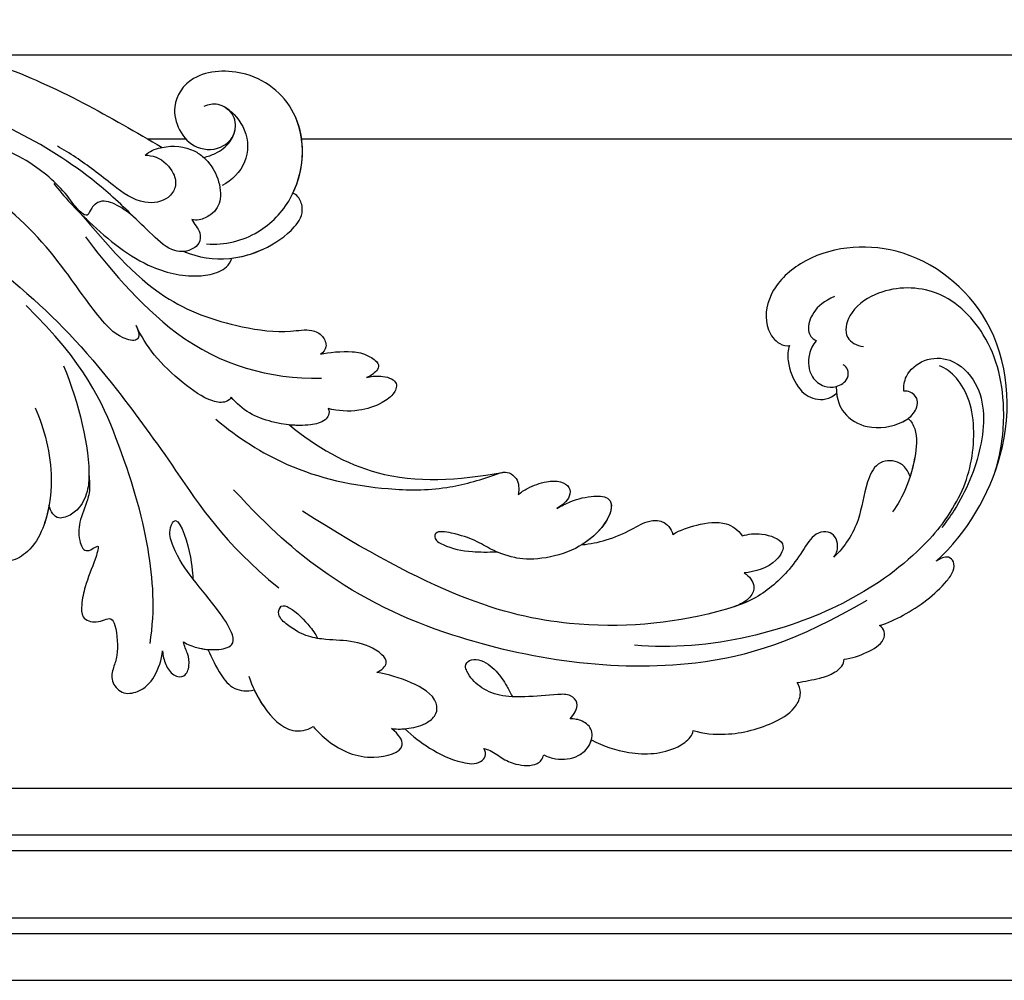
# Model space of a CAD drawing. Units: millimetres. Extents: x 3682 to 7246, y 4559 to 6239.
# Drawn here: x 5146 to 5228, y 4910 to 4990 of the extents above; entities that cross this region are included whole.
import ezdxf

# ---------------------------------------------------------------- set-up
doc = ezdxf.new("R2010")
doc.units = ezdxf.units.MM
doc.layers.add('H-08.木作(細線)', color=8, linetype='Continuous')

# ---------------------------------------------------------------- blocks, each defined once
blk = doc.blocks.new('SE-21039L-d')
at = {"layer": 'H-08.木作(細線)'}
for points, knots in [([(-34.871, 76.527), (-32.477, 79.106), (-25.704, 83.142), (-14.741, 82.305), (-8.04, 74.083), (-8.82, 66.23), (-12.409, 62.487), (-15.207, 62.162), (-16.728, 63.189), (-16.988, 64.06), (-16.906, 64.319)], [0, 0, 0, 0, 0.0262101, 0.0566531, 0.0823818, 0.103919, 0.1135046, 0.1218955, 0.1260352, 0.1282128, 0.1282128, 0.1282128, 0.1282128]), ([(-34.871, 76.527), (-32.477, 79.106), (-25.704, 83.142), (-14.741, 82.305), (-8.04, 74.083), (-8.82, 66.23), (-12.409, 62.487), (-15.207, 62.162), (-16.728, 63.189), (-16.988, 64.06), (-16.906, 64.319)], [0, 0, 0, 0, 0.0262101, 0.0566531, 0.0823818, 0.103919, 0.1135046, 0.1218955, 0.1260352, 0.1282128, 0.1282128, 0.1282128, 0.1282128]), ([(-34.871, 76.527), (-32.477, 79.106), (-25.704, 83.142), (-14.741, 82.305), (-8.04, 74.083), (-8.82, 66.23), (-12.409, 62.487), (-15.207, 62.162), (-16.728, 63.189), (-16.988, 64.06), (-16.906, 64.319)], [0, 0, 0, 0, 0.0262101, 0.0566531, 0.0823818, 0.103919, 0.1135046, 0.1218955, 0.1260352, 0.1282128, 0.1282128, 0.1282128, 0.1282128]), ([(-27.374, 81.442), (-25.532, 81.982), (-21.375, 82.425), (-16.105, 81.177), (-11.908, 76.877), (-12.039, 71.978), (-14.064, 69.212), (-16.289, 68.754), (-16.951, 69.884), (-16.989, 70.465)], [0, 0, 0, 0, 0.01064484, 0.0294965, 0.04520333, 0.05806668, 0.065181, 0.07033984, 0.07442276, 0.07442276, 0.07442276, 0.07442276]), ([(-20.719, 73.818), (-20.284, 73.801), (-19.208, 73.964), (-17.904, 75.505), (-17.918, 78.016), (-20.611, 80.681), (-25.609, 80.487), (-29.022, 79.026), (-30.614, 78.013), (-31.112, 77.697), (-31.592, 77.355), (-32.057, 76.988)], [0, 0, 0, 0, 0.00335977, 0.00883267, 0.01462177, 0.02244324, 0.0369177, 0.05233085, 0.05233085, 0.05233085, 0.05714476, 0.05714476, 0.05714476, 0.05714476]), ([(-31.76, 77.038), (-30.001, 78.277), (-27.244, 79.695), (-21.161, 79.804), (-18.97, 77.755), (-18.609, 76.805)], [0, 0, 0, 0, 0.01195531, 0.02298354, 0.03360857, 0.03360857, 0.03360857, 0.03360857]), ([(-40.22, 71.813), (-40.003, 72.501), (-39.065, 74.536), (-37.459, 76.702), (-35.789, 77.96), (-34.933, 78.076), (-34.333, 77.454), (-34.644, 76.835), (-34.871, 76.527)], [0, 0, 0, 0, 0.0052736, 0.01661059, 0.01909063, 0.02093962, 0.02233332, 0.02487239, 0.02487239, 0.02487239, 0.02487239]), ([(-40.22, 71.813), (-40.003, 72.501), (-39.065, 74.536), (-37.459, 76.702), (-35.789, 77.96), (-34.933, 78.076), (-34.333, 77.454), (-34.644, 76.835), (-34.871, 76.527)], [0, 0, 0, 0, 0.0052736, 0.01661059, 0.01909063, 0.02093962, 0.02233332, 0.02487239, 0.02487239, 0.02487239, 0.02487239]), ([(-40.22, 71.813), (-40.003, 72.501), (-39.065, 74.536), (-37.459, 76.702), (-35.789, 77.96), (-34.933, 78.076), (-34.333, 77.454), (-34.644, 76.835), (-34.871, 76.527)], [0, 0, 0, 0, 0.0052736, 0.01661059, 0.01909063, 0.02093962, 0.02233332, 0.02487239, 0.02487239, 0.02487239, 0.02487239]), ([(-31.76, 77.038), (-32.441, 76.5), (-37.069, 72.35), (-41.4, 63.153), (-42.143, 54.498), (-41.863, 51.408)], [0.05723664, 0.05723664, 0.05723664, 0.05723664, 0.06360955, 0.10274795, 0.12649163, 0.12649163, 0.12649163, 0.12649163]), ([(-22.991, 74.18), (-23.228, 74.469), (-24.221, 74.994), (-27.18, 74.727), (-29.6, 73.774), (-30.769, 72.878)], [0, 0, 0, 0, 0.00279653, 0.00915309, 0.02270719, 0.02270719, 0.02270719, 0.02270719]), ([(-22.991, 74.18), (-23.228, 74.469), (-24.221, 74.994), (-27.18, 74.727), (-29.6, 73.774), (-30.769, 72.878)], [0, 0, 0, 0, 0.00279653, 0.00915309, 0.02270719, 0.02270719, 0.02270719, 0.02270719]), ([(-22.991, 74.18), (-23.228, 74.469), (-24.221, 74.994), (-25.971, 74.836), (-27.307, 74.506), (-27.824, 74.343)], [0, 0, 0, 0, 0.00279653, 0.00915309, 0.01343055, 0.01343055, 0.01343055, 0.01343055]), ([(-20.327, 68.199), (-21.507, 68.229), (-22.871, 68.895), (-23.984, 70.916), (-23.63, 73.322), (-22.6, 74.774), (-21.384, 75.141), (-20.766, 74.425), (-20.699, 74.007), (-20.719, 73.818)], [0, 0, 0, 0, 0.00426202, 0.01050195, 0.01859484, 0.02211199, 0.02520988, 0.02726408, 0.02872235, 0.02872235, 0.02872235, 0.02872235]), ([(-20.327, 68.199), (-21.507, 68.229), (-22.871, 68.895), (-23.984, 70.916), (-23.63, 73.322), (-22.6, 74.774), (-21.384, 75.141), (-20.766, 74.425), (-20.699, 74.007), (-20.719, 73.818)], [0, 0, 0, 0, 0.00426202, 0.01050195, 0.01859484, 0.02211199, 0.02520988, 0.02726408, 0.02872235, 0.02872235, 0.02872235, 0.02872235]), ([(-27.824, 74.343), (-27.591, 74.262), (-27.392, 74.166), (-27.227, 74.054), (-26.924, 73.849), (-26.389, 73.125), (-26.54, 71.498), (-28.792, 70.515), (-31.64, 70.234), (-33.676, 68.908), (-34.538, 67.996)], [-0.00125255, -0.00125255, -0.00125255, -0.00125255, 0, 0, 0, 0.0022904, 0.00643564, 0.01067648, 0.01863857, 0.02787406, 0.02787406, 0.02787406, 0.02787406]), ([(-27.227, 74.054), (-26.924, 73.849), (-26.389, 73.125), (-26.54, 71.498), (-28.792, 70.515), (-31.64, 70.234), (-33.676, 68.908), (-34.538, 67.996)], [0, 0, 0, 0, 0.0022904, 0.00643564, 0.01067648, 0.01863857, 0.02787406, 0.02787406, 0.02787406, 0.02787406]), ([(-27.227, 74.054), (-26.924, 73.849), (-26.389, 73.125), (-26.54, 71.498), (-28.792, 70.515), (-31.64, 70.234), (-33.676, 68.908), (-34.538, 67.996)], [0, 0, 0, 0, 0.0022904, 0.00643564, 0.01067648, 0.01863857, 0.02787406, 0.02787406, 0.02787406, 0.02787406]), ([(-20.327, 68.199), (-21.507, 68.229), (-22.871, 68.895), (-23.984, 70.916), (-23.672, 73.04), (-23.092, 74.041), (-22.991, 74.18)], [0, 0, 0, 0, 0.00426202, 0.01050195, 0.01859484, 0.02001615, 0.02001615, 0.02001615, 0.02001615]), ([(-43.014, 68.848), (-42.962, 69.521), (-42.548, 70.609), (-41.722, 72.143), (-40.697, 72.283), (-40.339, 71.997), (-40.22, 71.813)], [0, 0, 0, 0, 0.00482026, 0.00896436, 0.01079888, 0.01246903, 0.01246903, 0.01246903, 0.01246903]), ([(-43.014, 68.848), (-42.962, 69.521), (-42.548, 70.609), (-41.722, 72.143), (-40.697, 72.283), (-40.339, 71.997), (-40.22, 71.813)], [0, 0, 0, 0, 0.00482026, 0.00896436, 0.01079888, 0.01246903, 0.01246903, 0.01246903, 0.01246903]), ([(-43.014, 68.848), (-42.962, 69.521), (-42.548, 70.609), (-41.722, 72.143), (-40.697, 72.283), (-40.339, 71.997), (-40.22, 71.813)], [0, 0, 0, 0, 0.00482026, 0.00896436, 0.01079888, 0.01246903, 0.01246903, 0.01246903, 0.01246903]), ([(-38.131, 70.739), (-41.523, 64.946), (-44.851, 54.394), (-42.343, 37.935), (-37.105, 26.771), (-32.25, 21.127), (-28.914, 18.049)], [0, 0, 0, 0, 0.0340425, 0.0871587, 0.1207403, 0.1401356, 0.1401356, 0.1401356, 0.1401356]), ([(-44.96, 64.949), (-44.853, 65.581), (-44.672, 66.657), (-44.26, 67.93), (-43.673, 68.687), (-43.237, 68.863), (-43.014, 68.848)], [0, 0, 0, 0, 0.00467608, 0.00795726, 0.00988759, 0.01142875, 0.01142875, 0.01142875, 0.01142875]), ([(-44.96, 64.949), (-44.853, 65.581), (-44.672, 66.657), (-44.26, 67.93), (-43.673, 68.687), (-43.237, 68.863), (-43.014, 68.848)], [0, 0, 0, 0, 0.00467608, 0.00795726, 0.00988759, 0.01142875, 0.01142875, 0.01142875, 0.01142875]), ([(-44.96, 64.949), (-44.853, 65.581), (-44.672, 66.657), (-44.26, 67.93), (-43.673, 68.687), (-43.237, 68.863), (-43.014, 68.848)], [0, 0, 0, 0, 0.00467608, 0.00795726, 0.00988759, 0.01142875, 0.01142875, 0.01142875, 0.01142875]), ([(-16.507, 66.543), (-16.849, 66.245), (-17.8, 65.795), (-19.444, 65.897), (-20.392, 67.099), (-20.429, 68.252), (-19.859, 69.202), (-18.925, 69.235), (-18.6, 68.933), (-18.528, 68.779)], [0, 0, 0, 0, 0.00348321, 0.00872143, 0.0121065, 0.01493726, 0.0181987, 0.02008729, 0.02153802, 0.02153802, 0.02153802, 0.02153802]), ([(-34.538, 67.996), (-34.274, 68.201), (-33.673, 68.416), (-32.776, 68.166), (-32.372, 67.521), (-32.469, 66.369), (-33.989, 65.442), (-35.944, 64.077), (-38.09, 61.646), (-39.963, 55.549), (-40.973, 44.997), (-37.565, 34.601), (-30.706, 23.779)], [0, 0, 0, 0, 0.0023574, 0.0043133, 0.006056, 0.0081383, 0.0124953, 0.0178224, 0.0267479, 0.0353255, 0.0646954, 0.1027975, 0.1027975, 0.1027975, 0.1027975]), ([(-34.538, 67.996), (-34.274, 68.201), (-33.673, 68.416), (-32.776, 68.166), (-32.372, 67.521), (-32.469, 66.369), (-33.989, 65.442), (-35.944, 64.077), (-38.09, 61.646), (-39.963, 55.549), (-40.973, 44.997), (-37.565, 34.601), (-30.706, 23.779)], [0, 0, 0, 0, 0.0023574, 0.0043133, 0.006056, 0.0081383, 0.0124953, 0.0178224, 0.0267479, 0.0353255, 0.0646954, 0.1027975, 0.1027975, 0.1027975, 0.1027975]), ([(-34.538, 67.996), (-34.274, 68.201), (-33.673, 68.416), (-32.776, 68.166), (-32.372, 67.521), (-32.469, 66.369), (-33.989, 65.442), (-35.944, 64.077), (-37.74, 62.042), (-38.45, 60.318), (-38.658, 59.694)], [0, 0, 0, 0, 0.00235743, 0.00431325, 0.00605598, 0.00813826, 0.01249526, 0.01782238, 0.02674789, 0.03160574, 0.03160574, 0.03160574, 0.03160574]), ([(-16.906, 64.319), (-17.311, 64.151), (-18.505, 64.115), (-20.589, 64.936), (-21.552, 66.433), (-21.413, 67.673), (-20.885, 68.235)], [0, 0, 0, 0, 0.00319926, 0.00883885, 0.01422895, 0.02011534, 0.02011534, 0.02011534, 0.02011534]), ([(-16.906, 64.319), (-17.311, 64.151), (-18.505, 64.115), (-20.589, 64.936), (-21.552, 66.433), (-21.413, 67.673), (-20.885, 68.235)], [0, 0, 0, 0, 0.00319926, 0.00883885, 0.01422895, 0.02011534, 0.02011534, 0.02011534, 0.02011534]), ([(-16.906, 64.319), (-17.311, 64.151), (-18.505, 64.115), (-20.589, 64.936), (-21.552, 66.433), (-21.413, 67.673), (-20.885, 68.235)], [0, 0, 0, 0, 0.00319926, 0.00883885, 0.01422895, 0.02011534, 0.02011534, 0.02011534, 0.02011534]), ([(-12.839, 68.061), (-13.228, 67.2), (-13.956, 66.237), (-15.706, 65.697), (-16.337, 66.16), (-16.507, 66.543)], [0, 0, 0, 0, 0.0047917, 0.00882221, 0.01220332, 0.01220332, 0.01220332, 0.01220332]), ([(-48.957, 56.294), (-49.22, 57.146), (-49.428, 59.492), (-48.605, 62.645), (-47.272, 64.758), (-45.919, 65.333), (-45.194, 65.122), (-44.96, 64.949)], [0, 0, 0, 0, 0.00664207, 0.0171367, 0.02287485, 0.02541499, 0.02745717, 0.02745717, 0.02745717, 0.02745717]), ([(-48.957, 56.294), (-49.22, 57.146), (-49.428, 59.492), (-48.605, 62.645), (-47.272, 64.758), (-45.919, 65.333), (-45.194, 65.122), (-44.96, 64.949)], [0, 0, 0, 0, 0.00664207, 0.0171367, 0.02287485, 0.02541499, 0.02745717, 0.02745717, 0.02745717, 0.02745717]), ([(-48.957, 56.294), (-49.22, 57.146), (-49.428, 59.492), (-48.605, 62.645), (-47.272, 64.758), (-45.919, 65.333), (-45.194, 65.122), (-44.96, 64.949)], [0, 0, 0, 0, 0.00664207, 0.0171367, 0.02287485, 0.02541499, 0.02745717, 0.02745717, 0.02745717, 0.02745717]), ([(-32.754, 60.382), (-32.607, 60.867), (-32.452, 61.969), (-33.217, 64.239), (-35.247, 63.131), (-35.762, 61.45), (-35.832, 60.535)], [0, 0, 0, 0, 0.00400077, 0.00842799, 0.01238309, 0.01884624, 0.01884624, 0.01884624, 0.01884624]), ([(-32.754, 60.382), (-32.607, 60.867), (-32.452, 61.969), (-33.217, 64.239), (-35.247, 63.131), (-35.762, 61.45), (-35.832, 60.535)], [0, 0, 0, 0, 0.00400077, 0.00842799, 0.01238309, 0.01884624, 0.01884624, 0.01884624, 0.01884624]), ([(-32.754, 60.382), (-32.607, 60.867), (-32.452, 61.969), (-33.217, 64.239), (-35.247, 63.131), (-35.762, 61.45), (-35.832, 60.535)], [0, 0, 0, 0, 0.00400077, 0.00842799, 0.01238309, 0.01884624, 0.01884624, 0.01884624, 0.01884624]), ([(-35.832, 60.535), (-36.121, 60.975), (-36.879, 61.539), (-38.027, 61.068), (-38.488, 60.18), (-38.658, 59.694)], [0, 0, 0, 0, 0.003279809, 0.00586403, 0.009550154, 0.009550154, 0.009550154, 0.009550154]), ([(-35.832, 60.535), (-36.121, 60.975), (-36.879, 61.539), (-38.027, 61.068), (-38.488, 60.18), (-38.658, 59.694)], [0, 0, 0, 0, 0.003279809, 0.00586403, 0.009550154, 0.009550154, 0.009550154, 0.009550154]), ([(-35.832, 60.535), (-36.121, 60.975), (-36.879, 61.539), (-38.027, 61.068), (-38.488, 60.18), (-38.658, 59.694)], [0, 0, 0, 0, 0.003279809, 0.00586403, 0.009550154, 0.009550154, 0.009550154, 0.009550154]), ([(-32.636, 54.608), (-32.258, 55.206), (-31.765, 56.661), (-31.451, 58.892), (-32.225, 60.003), (-32.754, 60.382)], [0, 0, 0, 0, 0.00532598, 0.01136387, 0.0155519, 0.0155519, 0.0155519, 0.0155519]), ([(-32.636, 54.608), (-32.258, 55.206), (-31.765, 56.661), (-31.451, 58.892), (-32.225, 60.003), (-32.754, 60.382)], [0, 0, 0, 0, 0.00532598, 0.01136387, 0.0155519, 0.0155519, 0.0155519, 0.0155519]), ([(-32.636, 54.608), (-32.258, 55.206), (-31.765, 56.661), (-31.451, 58.892), (-32.225, 60.003), (-32.754, 60.382)], [0, 0, 0, 0, 0.00532598, 0.01136387, 0.0155519, 0.0155519, 0.0155519, 0.0155519]), ([(-49.724, 47.826), (-50.266, 48.812), (-51.033, 51.179), (-50.914, 54.199), (-49.713, 55.976), (-49.184, 56.269), (-48.957, 56.294)], [0, 0, 0, 0, 0.00808951, 0.01822694, 0.02149594, 0.02290895, 0.02290895, 0.02290895, 0.02290895]), ([(-49.724, 47.826), (-50.266, 48.812), (-51.033, 51.179), (-50.914, 54.199), (-49.713, 55.976), (-49.184, 56.269), (-48.957, 56.294)], [0, 0, 0, 0, 0.00808951, 0.01822694, 0.02149594, 0.02290895, 0.02290895, 0.02290895, 0.02290895]), ([(-49.724, 47.826), (-50.266, 48.812), (-51.033, 51.179), (-50.914, 54.199), (-49.713, 55.976), (-49.184, 56.269), (-48.957, 56.294)], [0, 0, 0, 0, 0.00808951, 0.01822694, 0.02149594, 0.02290895, 0.02290895, 0.02290895, 0.02290895]), ([(-33.483, 47.056), (-33.438, 47.719), (-33.143, 49.139), (-32.362, 51.023), (-31.46, 52.416), (-31.451, 53.916), (-32.149, 54.456), (-32.636, 54.608)], [0, 0, 0, 0, 0.00506938, 0.01068651, 0.01472458, 0.01725331, 0.02071202, 0.02071202, 0.02071202, 0.02071202]), ([(-33.483, 47.056), (-33.438, 47.719), (-33.143, 49.139), (-32.362, 51.023), (-31.46, 52.416), (-31.451, 53.916), (-32.149, 54.456), (-32.636, 54.608)], [0, 0, 0, 0, 0.00506938, 0.01068651, 0.01472458, 0.01725331, 0.02071202, 0.02071202, 0.02071202, 0.02071202]), ([(-33.483, 47.056), (-33.438, 47.719), (-33.143, 49.139), (-32.362, 51.023), (-31.46, 52.416), (-31.451, 53.916), (-32.149, 54.456), (-32.636, 54.608)], [0, 0, 0, 0, 0.00506938, 0.01068651, 0.01472458, 0.01725331, 0.02071202, 0.02071202, 0.02071202, 0.02071202]), ([(-30.474, 44.958), (-30.275, 45.323), (-29.783, 46.223), (-29.346, 48.028), (-29.665, 50.385), (-34.215, 47.899), (-34.887, 42.766), (-34.376, 40.675), (-33.977, 39.577), (-33.125, 38.225), (-32.586, 36.65), (-32.277, 34.889), (-33.069, 34.698), (-33.743, 35.846), (-34.129, 37.594), (-34.103, 39.193), (-34.081, 39.951)], [0, 0, 0, 0, 0.00305504, 0.00753777, 0.01134557, 0.02289397, 0.032418, 0.03283481, 0.03940071, 0.04488608, 0.0502673, 0.05351087, 0.0546535, 0.05740352, 0.06352213, 0.06771805, 0.06771805, 0.06771805, 0.06771805]), ([(-30.474, 44.958), (-30.275, 45.323), (-29.783, 46.223), (-29.346, 48.028), (-29.665, 50.385), (-34.215, 47.899), (-34.887, 42.766), (-34.376, 40.675), (-33.977, 39.577), (-33.125, 38.225), (-32.586, 36.65), (-32.277, 34.889), (-33.069, 34.698), (-33.743, 35.846), (-34.129, 37.594), (-34.103, 39.193), (-34.081, 39.951)], [0, 0, 0, 0, 0.00305504, 0.00753777, 0.01134557, 0.02289397, 0.032418, 0.03283481, 0.03940071, 0.04488608, 0.0502673, 0.05351087, 0.0546535, 0.05740352, 0.06352213, 0.06771805, 0.06771805, 0.06771805, 0.06771805]), ([(-30.474, 44.958), (-30.275, 45.323), (-29.783, 46.223), (-29.346, 48.028), (-29.657, 50.33), (-32.307, 48.94), (-33.483, 47.056)], [0, 0, 0, 0, 0.00305504, 0.00753777, 0.01134557, 0.02243311, 0.02243311, 0.02243311, 0.02243311]), ([(-50.973, 43.858), (-51.137, 44.171), (-51.451, 45.101), (-51.278, 46.635), (-50.247, 47.758), (-48.916, 48.036), (-48.085, 47.136), (-47.976, 46.399), (-47.99, 46.046)], [0, 0, 0, 0, 0.00256599, 0.00724533, 0.01042061, 0.01337278, 0.01609653, 0.01859627, 0.01859627, 0.01859627, 0.01859627]), ([(-50.973, 43.858), (-51.137, 44.171), (-51.451, 45.101), (-51.278, 46.635), (-50.247, 47.758), (-48.916, 48.036), (-48.085, 47.136), (-47.976, 46.399), (-47.99, 46.046)], [0, 0, 0, 0, 0.00256599, 0.00724533, 0.01042061, 0.01337278, 0.01609653, 0.01859627, 0.01859627, 0.01859627, 0.01859627]), ([(-50.973, 43.858), (-51.137, 44.171), (-51.451, 45.101), (-51.278, 46.635), (-50.429, 47.56), (-49.866, 47.787), (-49.724, 47.826)], [0, 0, 0, 0, 0.00256599, 0.00724533, 0.01042061, 0.01146551, 0.01146551, 0.01146551, 0.01146551]), ([(-47.99, 46.046), (-47.808, 46.237), (-47.372, 46.491), (-46.662, 46.794), (-45.878, 46.051), (-46.016, 44.439), (-46.168, 42.527), (-46.157, 40.193), (-45.415, 38.549), (-44.439, 37.624), (-43.51, 37.247), (-43.011, 37.673), (-43.032, 38.8), (-43.931, 39.912), (-45.055, 40.694), (-45.801, 41.087), (-46.142, 41.245)], [0, 0, 0, 0, 0.00181571, 0.00386935, 0.00584821, 0.00836337, 0.01499494, 0.02004151, 0.02468671, 0.02864409, 0.02968761, 0.03127706, 0.03309379, 0.03739647, 0.04119432, 0.04341504, 0.04341504, 0.04341504, 0.04341504]), ([(-47.99, 46.046), (-47.808, 46.237), (-47.372, 46.491), (-46.662, 46.794), (-45.878, 46.051), (-46.016, 44.439), (-46.168, 42.527), (-46.157, 40.193), (-45.415, 38.549), (-44.439, 37.624), (-43.51, 37.247), (-43.011, 37.673), (-43.032, 38.8), (-43.931, 39.912), (-45.055, 40.694), (-45.801, 41.087), (-46.142, 41.245)], [0, 0, 0, 0, 0.00181571, 0.00386935, 0.00584821, 0.00836337, 0.01499494, 0.02004151, 0.02468671, 0.02864409, 0.02968761, 0.03127706, 0.03309379, 0.03739647, 0.04119432, 0.04341504, 0.04341504, 0.04341504, 0.04341504]), ([(-29.326, 41.725), (-29.122, 41.968), (-28.65, 42.684), (-28.232, 43.928), (-28.131, 45.167), (-28.659, 46.099), (-29.661, 46.075), (-30.194, 45.403), (-30.474, 44.958)], [0, 0, 0, 0, 0.00233169, 0.00644082, 0.00933758, 0.01148603, 0.01360846, 0.01705047, 0.01705047, 0.01705047, 0.01705047]), ([(-29.326, 41.725), (-29.122, 41.968), (-28.65, 42.684), (-28.232, 43.928), (-28.131, 45.167), (-28.659, 46.099), (-29.661, 46.075), (-30.194, 45.403), (-30.474, 44.958)], [0, 0, 0, 0, 0.00233169, 0.00644082, 0.00933758, 0.01148603, 0.01360846, 0.01705047, 0.01705047, 0.01705047, 0.01705047]), ([(-29.326, 41.725), (-29.122, 41.968), (-28.65, 42.684), (-28.232, 43.928), (-28.131, 45.167), (-28.659, 46.099), (-29.661, 46.075), (-30.194, 45.403), (-30.474, 44.958)], [0, 0, 0, 0, 0.00233169, 0.00644082, 0.00933758, 0.01148603, 0.01360846, 0.01705047, 0.01705047, 0.01705047, 0.01705047]), ([(-50.453, 38.878), (-50.475, 39.007), (-50.642, 39.541), (-51.26, 40.344), (-51.856, 41.571), (-51.948, 43.304), (-51.308, 43.766), (-50.973, 43.858)], [0, 0, 0, 0, 0.00095316, 0.00411767, 0.00726888, 0.01130902, 0.01384796, 0.01384796, 0.01384796, 0.01384796]), ([(-50.453, 38.878), (-50.475, 39.007), (-50.642, 39.541), (-51.26, 40.344), (-51.856, 41.571), (-51.948, 43.304), (-51.308, 43.766), (-50.973, 43.858)], [0, 0, 0, 0, 0.00095316, 0.00411767, 0.00726888, 0.01130902, 0.01384796, 0.01384796, 0.01384796, 0.01384796]), ([(-50.453, 38.878), (-50.475, 39.007), (-50.642, 39.541), (-51.26, 40.344), (-51.856, 41.571), (-51.948, 43.304), (-51.308, 43.766), (-50.973, 43.858)], [0, 0, 0, 0, 0.00095316, 0.00411767, 0.00726888, 0.01130902, 0.01384796, 0.01384796, 0.01384796, 0.01384796]), ([(-23.052, 16.577), (-24.597, 18.443), (-27.473, 22.824), (-28.945, 29.689), (-28.98, 35.444), (-28.035, 38.873), (-27.284, 40.826), (-28.104, 41.81), (-28.836, 41.815), (-29.326, 41.725)], [0, 0, 0, 0, 0.01724861, 0.03874755, 0.05097368, 0.06087841, 0.063917, 0.06572709, 0.06898519, 0.06898519, 0.06898519, 0.06898519]), ([(-27.499, 40.333), (-27.45, 40.549), (-27.425, 40.995), (-28.104, 41.81), (-28.836, 41.815), (-29.326, 41.725)], [0.062271006, 0.062271006, 0.062271006, 0.062271006, 0.063917, 0.065727092, 0.068985189, 0.068985189, 0.068985189, 0.068985189]), ([(-27.499, 40.333), (-27.45, 40.549), (-27.425, 40.995), (-28.104, 41.81), (-28.836, 41.815), (-29.326, 41.725)], [0.062271006, 0.062271006, 0.062271006, 0.062271006, 0.063917, 0.065727092, 0.068985189, 0.068985189, 0.068985189, 0.068985189]), ([(-23.523, 22.702), (-25.394, 24.927), (-28.584, 30.638), (-28.12, 36.723), (-27.484, 40.42)], [0, 0, 0, 0, 0.02008932, 0.04607104, 0.04607104, 0.04607104, 0.04607104]), ([(-23.523, 22.702), (-25.394, 24.927), (-28.584, 30.638), (-28.12, 36.723), (-27.484, 40.42)], [0, 0, 0, 0, 0.02008932, 0.04607104, 0.04607104, 0.04607104, 0.04607104]), ([(-23.523, 22.702), (-25.394, 24.927), (-28.584, 30.638), (-28.12, 36.723), (-27.484, 40.42)], [0, 0, 0, 0, 0.02008932, 0.04607104, 0.04607104, 0.04607104, 0.04607104]), ([(-48.805, 32.306), (-49.425, 32.954), (-50.555, 34.411), (-51.562, 36.519), (-51.838, 38.371), (-51.083, 39.092), (-50.692, 39.022), (-50.453, 38.878)], [0.00113834, 0.00113834, 0.00113834, 0.00113834, 0.00756659, 0.01489778, 0.01863212, 0.02005492, 0.02161744, 0.02161744, 0.02161744, 0.02161744]), ([(-48.805, 32.306), (-49.425, 32.954), (-50.555, 34.411), (-51.562, 36.519), (-51.838, 38.371), (-51.083, 39.092), (-50.692, 39.022), (-50.453, 38.878)], [0.00113834, 0.00113834, 0.00113834, 0.00113834, 0.00756659, 0.01489778, 0.01863212, 0.02005492, 0.02161744, 0.02161744, 0.02161744, 0.02161744]), ([(-48.805, 32.306), (-49.425, 32.954), (-50.555, 34.411), (-51.562, 36.519), (-51.838, 38.371), (-51.083, 39.092), (-50.692, 39.022), (-50.453, 38.878)], [0.00113834, 0.00113834, 0.00113834, 0.00113834, 0.00756659, 0.01489778, 0.01863212, 0.02005492, 0.02161744, 0.02161744, 0.02161744, 0.02161744]), ([(-48.796, 31.193), (-48.852, 31.7), (-48.812, 32.702), (-48.467, 34.037), (-47.615, 35.013), (-46.058, 34.97), (-44.796, 32.656), (-44.276, 30.929), (-44.112, 29.977)], [0, 0, 0, 0, 0.00353827, 0.00757061, 0.01002749, 0.01232173, 0.01877269, 0.02605816, 0.02605816, 0.02605816, 0.02605816]), ([(-48.796, 31.193), (-48.852, 31.7), (-48.812, 32.702), (-48.467, 34.037), (-47.615, 35.013), (-46.058, 34.97), (-44.796, 32.656), (-44.276, 30.929), (-44.112, 29.977)], [0, 0, 0, 0, 0.00353827, 0.00757061, 0.01002749, 0.01232173, 0.01877269, 0.02605816, 0.02605816, 0.02605816, 0.02605816]), ([(-48.62, 24.67), (-49.054, 25.048), (-50.451, 26.508), (-51.605, 29.203), (-50.582, 32.714), (-49.257, 31.789), (-48.796, 31.193)], [0.00442004, 0.00442004, 0.00442004, 0.00442004, 0.00829637, 0.01787351, 0.02499013, 0.02936755, 0.02936755, 0.02936755, 0.02936755]), ([(-48.62, 24.67), (-49.054, 25.048), (-50.451, 26.508), (-51.605, 29.203), (-50.582, 32.714), (-49.257, 31.789), (-48.796, 31.193)], [0.00442004, 0.00442004, 0.00442004, 0.00442004, 0.00829637, 0.01787351, 0.02499013, 0.02936755, 0.02936755, 0.02936755, 0.02936755]), ([(-48.62, 24.67), (-49.054, 25.048), (-50.451, 26.508), (-51.605, 29.203), (-50.582, 32.714), (-49.257, 31.789), (-48.796, 31.193)], [0.00442004, 0.00442004, 0.00442004, 0.00442004, 0.00829637, 0.01787351, 0.02499013, 0.02936755, 0.02936755, 0.02936755, 0.02936755]), ([(-19.58, 29.105), (-19.495, 29.482), (-19.36, 30.264), (-19.788, 31.776), (-20.971, 31.48), (-21.872, 30.225), (-22.504, 28.17), (-22.353, 26.763), (-22.166, 25.91)], [0, 0, 0, 0, 0.00290553, 0.00615344, 0.00856172, 0.01155235, 0.01620715, 0.02270766, 0.02270766, 0.02270766, 0.02270766]), ([(-19.58, 29.105), (-19.495, 29.482), (-19.36, 30.264), (-19.788, 31.776), (-20.971, 31.48), (-21.872, 30.225), (-22.504, 28.17), (-22.353, 26.763), (-22.166, 25.91)], [0, 0, 0, 0, 0.00290553, 0.00615344, 0.00856172, 0.01155235, 0.01620715, 0.02270766, 0.02270766, 0.02270766, 0.02270766]), ([(-19.58, 29.105), (-19.495, 29.482), (-19.36, 30.264), (-19.788, 31.776), (-20.971, 31.48), (-21.872, 30.225), (-22.504, 28.17), (-22.353, 26.763), (-22.166, 25.91)], [0, 0, 0, 0, 0.00290553, 0.00615344, 0.00856172, 0.01155235, 0.01620715, 0.02270766, 0.02270766, 0.02270766, 0.02270766]), ([(-44.112, 29.977), (-44.037, 30.148), (-43.819, 30.514), (-43.204, 30.902), (-42.185, 30.076), (-41.443, 28.093), (-41.436, 25.988), (-41.183, 24.174), (-40.405, 22.751), (-39.398, 21.631), (-38.423, 21.953), (-38.824, 23.072), (-40.297, 24.454), (-41.058, 24.935), (-41.291, 25.042)], [0, 0, 0, 0, 0.00139692, 0.00258501, 0.00469877, 0.01078012, 0.0165445, 0.0202281, 0.02483581, 0.02757459, 0.02972842, 0.03194252, 0.03777094, 0.0421144, 0.0421144, 0.0421144, 0.0421144]), ([(-44.112, 29.977), (-44.037, 30.148), (-43.819, 30.514), (-43.204, 30.902), (-42.185, 30.076), (-41.443, 28.093), (-41.436, 25.988), (-41.183, 24.174), (-40.405, 22.751), (-39.398, 21.631), (-38.423, 21.953), (-38.824, 23.072), (-40.297, 24.454), (-41.058, 24.935), (-41.291, 25.042)], [0, 0, 0, 0, 0.00139692, 0.00258501, 0.00469877, 0.01078012, 0.0165445, 0.0202281, 0.02483581, 0.02757459, 0.02972842, 0.03194252, 0.03777094, 0.0421144, 0.0421144, 0.0421144, 0.0421144]), ([(-17.648, 25.292), (-17.471, 25.929), (-17.326, 27.762), (-17.616, 29.083), (-18.346, 30.176), (-18.995, 30.098), (-19.444, 29.474), (-19.58, 29.105)], [0, 0, 0, 0, 0.00597913, 0.00958569, 0.01205174, 0.01378454, 0.01642379, 0.01642379, 0.01642379, 0.01642379]), ([(-17.648, 25.292), (-17.471, 25.929), (-17.326, 27.762), (-17.616, 29.083), (-18.346, 30.176), (-18.995, 30.098), (-19.444, 29.474), (-19.58, 29.105)], [0, 0, 0, 0, 0.00597913, 0.00958569, 0.01205174, 0.01378454, 0.01642379, 0.01642379, 0.01642379, 0.01642379]), ([(-17.648, 25.292), (-17.471, 25.929), (-17.326, 27.762), (-17.616, 29.083), (-18.346, 30.176), (-18.995, 30.098), (-19.444, 29.474), (-19.58, 29.105)], [0, 0, 0, 0, 0.00597913, 0.00958569, 0.01205174, 0.01378454, 0.01642379, 0.01642379, 0.01642379, 0.01642379]), ([(-22.166, 25.91), (-22.363, 26.007), (-22.706, 26.007), (-23.317, 25.52), (-23.701, 23.797), (-23.438, 21.572), (-22.636, 19.308), (-21.751, 18.292), (-21.227, 17.847)], [0, 0, 0, 0, 0.00144425, 0.00274325, 0.00595571, 0.01372774, 0.01869481, 0.02373884, 0.02373884, 0.02373884, 0.02373884]), ([(-22.166, 25.91), (-22.363, 26.007), (-22.706, 26.007), (-23.317, 25.52), (-23.701, 23.797), (-23.438, 21.572), (-22.636, 19.308), (-21.751, 18.292), (-21.227, 17.847)], [0, 0, 0, 0, 0.00144425, 0.00274325, 0.00595571, 0.01372774, 0.01869481, 0.02373884, 0.02373884, 0.02373884, 0.02373884]), ([(-22.166, 25.91), (-22.363, 26.007), (-22.706, 26.007), (-23.317, 25.52), (-23.588, 24.304), (-23.582, 23.274), (-23.523, 22.702)], [0, 0, 0, 0, 0.00144425, 0.00274325, 0.00595571, 0.01011281, 0.01011281, 0.01011281, 0.01011281]), ([(-5.932, 5.307), (-8.519, 7.502), (-12.942, 11.255), (-15.271, 17.438), (-15.929, 22.268), (-15.474, 24.364), (-16.007, 25.462), (-17.001, 25.9), (-17.489, 25.513), (-17.648, 25.292)], [0, 0, 0, 0, 0.02433015, 0.04161242, 0.0509952, 0.05570711, 0.05861416, 0.06107347, 0.06306222, 0.06306222, 0.06306222, 0.06306222]), ([(-5.932, 5.307), (-8.519, 7.502), (-12.942, 11.255), (-15.271, 17.438), (-15.929, 22.268), (-15.474, 24.364), (-16.007, 25.462), (-17.001, 25.9), (-17.489, 25.513), (-17.648, 25.292)], [0, 0, 0, 0, 0.02433015, 0.04161242, 0.0509952, 0.05570711, 0.05861416, 0.06107347, 0.06306222, 0.06306222, 0.06306222, 0.06306222]), ([(-5.932, 5.307), (-8.519, 7.502), (-12.942, 11.255), (-15.271, 17.438), (-15.929, 22.268), (-15.474, 24.364), (-16.007, 25.462), (-17.001, 25.9), (-17.489, 25.513), (-17.648, 25.292)], [0, 0, 0, 0, 0.02433015, 0.04161242, 0.0509952, 0.05570711, 0.05861416, 0.06107347, 0.06306222, 0.06306222, 0.06306222, 0.06306222]), ([(-44.424, 19.306), (-45.255, 19.587), (-47.056, 20.415), (-49.23, 22.498), (-48.963, 24.125), (-48.62, 24.67)], [0, 0, 0, 0, 0.00720391, 0.01472229, 0.01912075, 0.01912075, 0.01912075, 0.01912075]), ([(-44.424, 19.306), (-45.255, 19.587), (-47.056, 20.415), (-49.23, 22.498), (-48.963, 24.125), (-48.62, 24.67)], [0, 0, 0, 0, 0.00720391, 0.01472229, 0.01912075, 0.01912075, 0.01912075, 0.01912075]), ([(-45.574, 19.769), (-46.045, 19.991), (-47.426, 20.77), (-49.23, 22.498), (-48.963, 24.125), (-48.62, 24.67)], [0.00325536, 0.00325536, 0.00325536, 0.00325536, 0.00720391, 0.01472229, 0.01912075, 0.01912075, 0.01912075, 0.01912075]), ([(-7.879, 5.729), (-10.08, 7.335), (-17.705, 13.647), (-19.684, 20.997), (-19.646, 25.35)], [0, 0, 0, 0, 0.02640151, 0.05794549, 0.05794549, 0.05794549, 0.05794549]), ([(-9.094, 13.897), (-9.594, 15.113), (-9.944, 17.388), (-9.038, 20.586), (-7.488, 22.942), (-5.819, 23.983), (-4.588, 23.525), (-4.304, 23.142), (-4.241, 22.987)], [0.00395383, 0.00395383, 0.00395383, 0.00395383, 0.01367023, 0.02087816, 0.02855986, 0.03298325, 0.03513531, 0.03639736, 0.03639736, 0.03639736, 0.03639736]), ([(-9.655, 17.889), (-9.551, 18.775), (-9, 20.644), (-7.488, 22.942), (-5.819, 23.983), (-4.588, 23.525), (-4.304, 23.142), (-4.241, 22.987)], [0.01414534, 0.01414534, 0.01414534, 0.01414534, 0.02087816, 0.02855986, 0.03298325, 0.03513531, 0.03639736, 0.03639736, 0.03639736, 0.03639736]), ([(-9.655, 17.889), (-9.551, 18.775), (-9, 20.644), (-7.488, 22.942), (-5.819, 23.983), (-4.588, 23.525), (-4.304, 23.142), (-4.241, 22.987)], [0.01414534, 0.01414534, 0.01414534, 0.01414534, 0.02087816, 0.02855986, 0.03298325, 0.03513531, 0.03639736, 0.03639736, 0.03639736, 0.03639736]), ([(-8.471, 15.802), (-8.577, 17.334), (-7.899, 20.091), (-4.123, 23.782), (2.099, 24.309), (6.134, 19.831), (5.951, 14.654), (3.341, 12.858), (0.931, 13.378), (-0.724, 14.921), (-0.644, 17.176), (0.849, 18.356), (2.449, 18.13), (3.289, 16.821), (3.148, 15.953), (2.957, 15.581)], [0, 0, 0, 0, 0.01087081, 0.02028714, 0.03705484, 0.050298, 0.06044172, 0.06791037, 0.07277068, 0.07783074, 0.08321789, 0.08708321, 0.09073648, 0.09422922, 0.09722849, 0.09722849, 0.09722849, 0.09722849]), ([(-4.7, 22.748), (-4.695, 22.751), (-2.645, 23.907), (2.099, 24.309), (6.134, 19.831), (5.951, 14.654), (3.341, 12.858), (0.931, 13.378), (-0.724, 14.921), (-0.644, 17.176), (0.467, 18.054), (1.025, 18.175), (1.072, 18.183)], [0.02023911, 0.02023911, 0.02023911, 0.02023911, 0.02028714, 0.03705484, 0.050298, 0.06044172, 0.06791037, 0.07277068, 0.07783074, 0.08321789, 0.08708321, 0.08743565, 0.08743565, 0.08743565, 0.08743565]), ([(-4.241, 22.987), (-2.266, 23.934), (2.218, 24.177), (6.134, 19.831), (5.951, 14.654), (3.341, 12.858), (0.931, 13.378), (-0.724, 14.921), (-0.644, 17.176), (0.467, 18.054), (1.025, 18.175), (1.072, 18.183)], [0.02147014, 0.02147014, 0.02147014, 0.02147014, 0.03705484, 0.050298, 0.06044172, 0.06791037, 0.07277068, 0.07783074, 0.08321789, 0.08708321, 0.08743565, 0.08743565, 0.08743565, 0.08743565]), ([(1.578, -37.936), (2.618, -29.899), (0.233, -15.602), (-11.609, 0.29), (-18.207, 6.695), (-27.996, 13.823), (-33.25, 17.133), (-37.083, 21.809)], [0, 0, 0, 0, 0.0572105, 0.1046729, 0.1400097, 0.1587617, 0.1828641, 0.1828641, 0.1828641, 0.1828641]), ([(-42.21, 15.91), (-42.93, 16.24), (-44.151, 16.801), (-45.583, 17.938), (-45.718, 19.167), (-45.574, 19.769)], [0, 0, 0, 0, 0.00602978, 0.01022909, 0.01385669, 0.01385669, 0.01385669, 0.01385669]), ([(-42.21, 15.91), (-42.93, 16.24), (-44.151, 16.801), (-45.583, 17.938), (-45.718, 19.167), (-45.574, 19.769)], [0, 0, 0, 0, 0.00602978, 0.01022909, 0.01385669, 0.01385669, 0.01385669, 0.01385669]), ([(-42.21, 15.91), (-42.93, 16.24), (-44.151, 16.801), (-45.583, 17.938), (-45.718, 19.167), (-45.574, 19.769)], [0, 0, 0, 0, 0.00602978, 0.01022909, 0.01385669, 0.01385669, 0.01385669, 0.01385669]), ([(2.866, 17.397), (2.464, 18.043), (0.918, 19.325), (-1.777, 19.272), (-3.184, 17.93), (-3.596, 17.095)], [0, 0, 0, 0, 0.00545709, 0.01195729, 0.01862682, 0.01862682, 0.01862682, 0.01862682]), ([(-41.577, 13.883), (-41.792, 14.202), (-42.148, 15.157), (-42.301, 16.452), (-42.012, 18.069), (-40.841, 18.038), (-37.15, 15.574), (-35.569, 13.643), (-32.474, 12.597), (-30.626, 13.328), (-34.535, 14.654), (-36.157, 14.637), (-36.329, 14.653)], [0, 0, 0, 0, 0.00299722, 0.00708385, 0.01037487, 0.01293496, 0.01719113, 0.03452013, 0.03783885, 0.03991265, 0.0469429, 0.05408276, 0.05408276, 0.05408276, 0.05408276]), ([(-41.577, 13.883), (-41.792, 14.202), (-42.148, 15.157), (-42.301, 16.452), (-42.012, 18.069), (-40.841, 18.038), (-37.15, 15.574), (-35.569, 13.643), (-32.474, 12.597), (-30.626, 13.328), (-34.535, 14.654), (-36.157, 14.637), (-36.329, 14.653)], [0, 0, 0, 0, 0.00299722, 0.00708385, 0.01037487, 0.01293496, 0.01719113, 0.03452013, 0.03783885, 0.03991265, 0.0469429, 0.05408276, 0.05408276, 0.05408276, 0.05408276]), ([(-1.271, 15.561), (-1.191, 15.905), (-0.892, 16.737), (-0.222, 17.658), (0.676, 18.125), (1.072, 18.183)], [0.008012474, 0.008012474, 0.008012474, 0.008012474, 0.010801866, 0.015236755, 0.017852617, 0.017852617, 0.017852617, 0.017852617]), ([(-1.271, 15.561), (-1.191, 15.905), (-0.892, 16.737), (-0.222, 17.658), (0.676, 18.125), (1.072, 18.183)], [0.008012474, 0.008012474, 0.008012474, 0.008012474, 0.010801866, 0.015236755, 0.017852617, 0.017852617, 0.017852617, 0.017852617]), ([(-1.271, 15.561), (-1.191, 15.905), (-0.892, 16.737), (-0.222, 17.658), (0.676, 18.125), (1.072, 18.183)], [0.008012474, 0.008012474, 0.008012474, 0.008012474, 0.010801866, 0.015236755, 0.017852617, 0.017852617, 0.017852617, 0.017852617]), ([(-21.227, 17.847), (-21.407, 17.759), (-21.741, 17.276), (-21.495, 15.755), (-19.952, 13.683), (-17.881, 11.42), (-16.119, 10.331), (-15.244, 9.934)], [0, 0, 0, 0, 0.00151221, 0.00444967, 0.01151326, 0.019645, 0.02669271, 0.02669271, 0.02669271, 0.02669271]), ([(-21.227, 17.847), (-21.407, 17.759), (-21.741, 17.276), (-21.495, 15.755), (-19.952, 13.683), (-17.881, 11.42), (-16.119, 10.331), (-15.244, 9.934)], [0, 0, 0, 0, 0.00151221, 0.00444967, 0.01151326, 0.019645, 0.02669271, 0.02669271, 0.02669271, 0.02669271]), ([(-3.43, 3.073), (-4.56, 3.945), (-7.176, 6.445), (-10.505, 10.535), (-11.305, 14.417), (-10.922, 16.79), (-10.259, 17.718), (-9.655, 17.889)], [0, 0, 0, 0, 0.01069473, 0.02667478, 0.03721769, 0.04099442, 0.04429701, 0.04429701, 0.04429701, 0.04429701]), ([(-3.43, 3.073), (-4.56, 3.945), (-7.176, 6.445), (-10.505, 10.535), (-11.305, 14.417), (-10.922, 16.79), (-10.259, 17.718), (-9.655, 17.889)], [0, 0, 0, 0, 0.01069473, 0.02667478, 0.03721769, 0.04099442, 0.04429701, 0.04429701, 0.04429701, 0.04429701]), ([(-5.932, 5.307), (-6.164, 5.541), (-7.917, 7.356), (-10.505, 10.535), (-11.305, 14.417), (-10.922, 16.79), (-10.259, 17.718), (-9.655, 17.889)], [0.00828951, 0.00828951, 0.00828951, 0.00828951, 0.01069473, 0.02667478, 0.03721769, 0.04099442, 0.04429701, 0.04429701, 0.04429701, 0.04429701]), ([(-1.271, 15.561), (-1.693, 16.031), (-2.834, 16.805), (-4.742, 17.101), (-5.903, 16.524), (-6.501, 15.296), (-6.497, 14.762), (-6.443, 14.571)], [0.012245, 0.012245, 0.012245, 0.012245, 0.01685149, 0.02201824, 0.0266675, 0.02901424, 0.03052257, 0.03052257, 0.03052257, 0.03052257]), ([(-41.577, 13.883), (-41.792, 14.202), (-42.06, 14.921), (-42.185, 15.6), (-42.21, 15.91)], [0, 0, 0, 0, 0.002997217, 0.005332507, 0.005332507, 0.005332507, 0.005332507]), ([(-6.443, 14.571), (-6.64, 14.655), (-6.969, 14.947), (-7.593, 15.325), (-8.435, 15.25), (-9.071, 14.463), (-9.268, 12.964), (-7.019, 10.501), (-3.533, 7.136), (0.581, 1.173), (2.817, -4.206), (3.07, -6.747)], [0, 0, 0, 0, 0.0016007, 0.00317514, 0.00538962, 0.00722223, 0.01134958, 0.01666976, 0.02838946, 0.04843478, 0.06897244, 0.06897244, 0.06897244, 0.06897244]), ([(-6.443, 14.571), (-6.64, 14.655), (-6.969, 14.947), (-7.593, 15.325), (-8.435, 15.25), (-9.071, 14.463), (-9.268, 12.964), (-7.019, 10.501), (-3.533, 7.136), (0.581, 1.173), (2.817, -4.206), (3.07, -6.747)], [0, 0, 0, 0, 0.0016007, 0.00317514, 0.00538962, 0.00722223, 0.01134958, 0.01666976, 0.02838946, 0.04843478, 0.06897244, 0.06897244, 0.06897244, 0.06897244]), ([(-0.432, 12.098), (-0.243, 13.021), (-0.371, 14.327), (-1.044, 15.304), (-1.271, 15.561)], [0.003582923, 0.003582923, 0.003582923, 0.003582923, 0.009912398, 0.012161542, 0.012161542, 0.012161542, 0.012161542]), ([(-42.331, 12.14), (-42.739, 12.164), (-43.381, 12.314), (-44.43, 12.944), (-44.587, 14.034), (-43.501, 14.429), (-42.536, 14.26), (-41.932, 13.943), (-41.577, 13.883)], [0, 0, 0, 0, 0.00299187, 0.00565704, 0.00788388, 0.01018441, 0.01272778, 0.01529636, 0.01529636, 0.01529636, 0.01529636]), ([(-42.331, 12.14), (-42.739, 12.164), (-43.381, 12.314), (-44.43, 12.944), (-44.587, 14.034), (-43.501, 14.429), (-42.536, 14.26), (-41.932, 13.943), (-41.577, 13.883)], [0, 0, 0, 0, 0.00299187, 0.00565704, 0.00788388, 0.01018441, 0.01272778, 0.01529636, 0.01529636, 0.01529636, 0.01529636]), ([(-42.331, 12.14), (-42.739, 12.164), (-43.381, 12.314), (-44.43, 12.944), (-44.587, 14.034), (-43.501, 14.429), (-42.536, 14.26), (-41.932, 13.943), (-41.577, 13.883)], [0, 0, 0, 0, 0.00299187, 0.00565704, 0.00788388, 0.01018441, 0.01272778, 0.01529636, 0.01529636, 0.01529636, 0.01529636]), ([(-1.075, 10.69), (-1.089, 10.984), (-1.222, 11.937), (-2.391, 13.119), (-3.701, 13.317), (-4.913, 12.549), (-5.281, 10.248), (-3.715, 8.176), (-2.015, 6.043), (-0.883, 4.387), (-0.341, 3.381)], [0, 0, 0, 0, 0.00227955, 0.00700651, 0.01009652, 0.01281775, 0.01754666, 0.024469, 0.02962474, 0.03865756, 0.03865756, 0.03865756, 0.03865756]), ([(-1.075, 10.69), (-1.089, 10.984), (-1.222, 11.937), (-2.391, 13.119), (-3.701, 13.317), (-4.913, 12.549), (-5.281, 10.248), (-3.715, 8.176), (-2.015, 6.043), (-0.883, 4.387), (-0.341, 3.381)], [0, 0, 0, 0, 0.00227955, 0.00700651, 0.01009652, 0.01281775, 0.01754666, 0.024469, 0.02962474, 0.03865756, 0.03865756, 0.03865756, 0.03865756]), ([(-27.528, 6.006), (-28.653, 6.114), (-29.784, 5.965), (-31.308, 5.211), (-32.932, 5.085), (-34.14, 5.57), (-33.869, 6.322), (-33.355, 6.95), (-35.284, 6.36), (-36.599, 5.746), (-38.276, 5.388), (-39.678, 5.348), (-40.128, 6.749), (-39.378, 7.819), (-40.487, 8.363), (-42.614, 8.46), (-43.651, 8.052), (-44.797, 7.744), (-46.008, 8.727), (-45.739, 10.373), (-44.478, 11.626), (-43.061, 12.047), (-42.331, 12.14)], [0, 0, 0, 0, 0.00290809, 0.00750557, 0.01164843, 0.01431721, 0.01569261, 0.01720406, 0.01982042, 0.02607672, 0.02968524, 0.03206346, 0.03488559, 0.03820147, 0.04036279, 0.0458253, 0.04897558, 0.05203356, 0.05491067, 0.05798955, 0.06267557, 0.0680481, 0.0680481, 0.0680481, 0.0680481]), ([(-27.528, 6.006), (-28.653, 6.114), (-29.784, 5.965), (-31.308, 5.211), (-32.932, 5.085), (-34.14, 5.57), (-33.869, 6.322), (-33.355, 6.95), (-35.284, 6.36), (-36.599, 5.746), (-38.276, 5.388), (-39.678, 5.348), (-40.128, 6.749), (-39.378, 7.819), (-40.487, 8.363), (-42.614, 8.46), (-43.651, 8.052), (-44.797, 7.744), (-46.008, 8.727), (-45.739, 10.373), (-44.478, 11.626), (-43.061, 12.047), (-42.331, 12.14)], [0, 0, 0, 0, 0.00290809, 0.00750557, 0.01164843, 0.01431721, 0.01569261, 0.01720406, 0.01982042, 0.02607672, 0.02968524, 0.03206346, 0.03488559, 0.03820147, 0.04036279, 0.0458253, 0.04897558, 0.05203356, 0.05491067, 0.05798955, 0.06267557, 0.0680481, 0.0680481, 0.0680481, 0.0680481]), ([(-27.528, 6.006), (-28.653, 6.114), (-29.784, 5.965), (-31.308, 5.211), (-32.932, 5.085), (-34.14, 5.57), (-33.869, 6.322), (-33.355, 6.95), (-35.284, 6.36), (-36.599, 5.746), (-38.276, 5.388), (-39.678, 5.348), (-40.128, 6.749), (-39.378, 7.819), (-40.487, 8.363), (-42.614, 8.46), (-43.651, 8.052), (-44.797, 7.744), (-46.008, 8.727), (-45.739, 10.373), (-44.478, 11.626), (-43.061, 12.047), (-42.331, 12.14)], [0, 0, 0, 0, 0.00290809, 0.00750557, 0.01164843, 0.01431721, 0.01569261, 0.01720406, 0.01982042, 0.02607672, 0.02968524, 0.03206346, 0.03488559, 0.03820147, 0.04036279, 0.0458253, 0.04897558, 0.05203356, 0.05491067, 0.05798955, 0.06267557, 0.0680481, 0.0680481, 0.0680481, 0.0680481]), ([(-41.713, 11.095), (-38.862, 11.541), (-33.337, 11.123), (-25.597, 8.865), (-18.377, 5.682), (-13.592, 0.773)], [0, 0, 0, 0, 0.01889232, 0.04141829, 0.06046316, 0.06046316, 0.06046316, 0.06046316]), ([(-41.713, 11.095), (-38.862, 11.541), (-33.337, 11.123), (-25.597, 8.865), (-18.377, 5.682), (-13.592, 0.773)], [0, 0, 0, 0, 0.01889232, 0.04141829, 0.06046316, 0.06046316, 0.06046316, 0.06046316]), ([(-1.075, 10.69), (-0.76, 11.031), (-0.564, 11.513), (-0.451, 12.01), (-0.432, 12.098)], [0, 0, 0, 0, 0.003302871, 0.003420252, 0.003420252, 0.003420252, 0.003420252]), ([(8.846, -16.434), (8.773, -11.201), (7.239, -1.007), (2.058, 7.816), (-0.432, 12.098)], [0, 0, 0, 0, 0.03732805, 0.07581923, 0.07581923, 0.07581923, 0.07581923]), ([(8.846, -16.434), (8.773, -11.201), (7.239, -1.007), (2.058, 7.816), (-0.432, 12.098)], [0, 0, 0, 0, 0.03732805, 0.07581923, 0.07581923, 0.07581923, 0.07581923]), ([(8.846, -16.434), (8.773, -11.201), (7.239, -1.007), (2.058, 7.816), (-0.432, 12.098)], [0, 0, 0, 0, 0.03732805, 0.07581923, 0.07581923, 0.07581923, 0.07581923]), ([(-15.244, 9.934), (-15.41, 9.998), (-16.009, 10.25), (-16.665, 9.992), (-16.168, 8.249), (-14.016, 6.347), (-9.652, 3.408), (-4.248, -1.414), (-1.146, -7.691), (-0.195, -10.533)], [0, 0, 0, 0, 0.0013574, 0.00292748, 0.00574487, 0.01178966, 0.02393147, 0.04554268, 0.06905374, 0.06905374, 0.06905374, 0.06905374]), ([(-15.244, 9.934), (-15.41, 9.998), (-16.009, 10.25), (-16.665, 9.992), (-16.168, 8.249), (-14.016, 6.347), (-9.652, 3.408), (-4.248, -1.414), (-1.146, -7.691), (-0.195, -10.533)], [0, 0, 0, 0, 0.0013574, 0.00292748, 0.00574487, 0.01178966, 0.02393147, 0.04554268, 0.06905374, 0.06905374, 0.06905374, 0.06905374]), ([(-6.155, 9.67), (-5.793, 9.2), (-5.146, 8.358), (-4.696, 6.889), (-5.625, 6.088), (-6.222, 5.912), (-5.707, 5.061), (-3.777, 3.861), (-1.62, 1.132), (-0.773, -0.577), (-0.136, -2.324), (-0.565, -2.209), (-1.358, -2.552), (-0.897, -4.674), (0.126, -6.61), (3.473, -11.464), (4.789, -16.029), (5.347, -19.503)], [0, 0, 0, 0, 0.00446147, 0.00797654, 0.01002145, 0.01155019, 0.01339948, 0.01783605, 0.02756773, 0.03546716, 0.03678456, 0.0376423, 0.03915149, 0.0424466, 0.05004399, 0.05810343, 0.08426794, 0.08426794, 0.08426794, 0.08426794]), ([(-6.155, 9.67), (-5.793, 9.2), (-5.146, 8.358), (-4.696, 6.889), (-5.625, 6.088), (-6.222, 5.912), (-5.707, 5.061), (-3.777, 3.861), (-1.62, 1.132), (-0.773, -0.577), (-0.136, -2.324), (-0.565, -2.209), (-1.358, -2.552), (-0.897, -4.674), (0.126, -6.61), (3.473, -11.464), (4.789, -16.029), (5.347, -19.503)], [0, 0, 0, 0, 0.00446147, 0.00797654, 0.01002145, 0.01155019, 0.01339948, 0.01783605, 0.02756773, 0.03546716, 0.03678456, 0.0376423, 0.03915149, 0.0424466, 0.05004399, 0.05810343, 0.08426794, 0.08426794, 0.08426794, 0.08426794]), ([(-18.62, 3.897), (-21.672, 5.164), (-26.131, 6.248), (-29.274, 5.899), (-30.838, 5.043), (-31.529, 3.289), (-30.748, 2.841), (-30.231, 2.683)], [0, 0, 0, 0, 0.02740116, 0.03270429, 0.03708772, 0.03932923, 0.04226044, 0.04226044, 0.04226044, 0.04226044]), ([(-18.62, 3.897), (-21.672, 5.164), (-26.131, 6.248), (-29.274, 5.899), (-30.838, 5.043), (-31.529, 3.289), (-30.748, 2.841), (-30.231, 2.683)], [0, 0, 0, 0, 0.02740116, 0.03270429, 0.03708772, 0.03932923, 0.04226044, 0.04226044, 0.04226044, 0.04226044]), ([(-27.528, 6.006), (-27.675, 6.008), (-28.326, 6.004), (-29.274, 5.899), (-30.838, 5.043), (-31.529, 3.289), (-30.748, 2.841), (-30.231, 2.683)], [0.02589183, 0.02589183, 0.02589183, 0.02589183, 0.02740116, 0.03270429, 0.03708772, 0.03932923, 0.04226044, 0.04226044, 0.04226044, 0.04226044]), ([(-22.11, 1.526), (-23.834, 2.298), (-27.409, 3.231), (-31.807, 2.481), (-33.931, 1.245), (-35.044, -0.476), (-34.739, -2.125), (-33.236, -2.344), (-32.379, -2.139), (-31.832, -1.959)], [0, 0, 0, 0, 0.01422861, 0.02425978, 0.03040625, 0.03436631, 0.03828906, 0.04183461, 0.04601359, 0.04601359, 0.04601359, 0.04601359]), ([(-22.11, 1.526), (-23.834, 2.298), (-27.409, 3.231), (-31.807, 2.481), (-33.931, 1.245), (-35.044, -0.476), (-34.739, -2.125), (-33.236, -2.344), (-32.379, -2.139), (-31.832, -1.959)], [0, 0, 0, 0, 0.01422861, 0.02425978, 0.03040625, 0.03436631, 0.03828906, 0.04183461, 0.04601359, 0.04601359, 0.04601359, 0.04601359]), ([(-30.231, 2.683), (-30.902, 2.564), (-32.354, 2.163), (-33.931, 1.245), (-35.044, -0.476), (-34.739, -2.125), (-33.236, -2.344), (-32.379, -2.139), (-31.832, -1.959)], [0.01941464, 0.01941464, 0.01941464, 0.01941464, 0.02425978, 0.03040625, 0.03436631, 0.03828906, 0.04183461, 0.04601359, 0.04601359, 0.04601359, 0.04601359])]:
    blk.add_open_spline(points, degree=3, knots=knots, dxfattribs=at)
blk.add_open_spline([(-48.796, 31.193), (-48.839, 31.581), (-48.838, 31.946), (-48.805, 32.306)], degree=3, dxfattribs=at)

msp = doc.modelspace()

# ---------------------------------------------------------------- linework, layer by layer
at = {"color": 8}
for points in [[(5169.855, 4979.953), (5527.138, 4979.953, 0.414214), (5577.138, 5029.953), (5577.138, 5839.953), (5434.367, 5839.953)], [(5141.77, 4986.953), (5527.138, 4986.953, 0.414214), (5570.138, 5029.953), (5570.138, 5832.953), (5428.642, 5832.953)], [(5047.138, 5186.479), (5047.138, 4909.953), (5527.138, 4909.953, 0.414214), (5647.138, 5029.953), (5647.138, 5580.128)], [(5051.029, 5187.243), (5051.029, 4913.844), (5527.138, 4913.844, 0.414214), (5643.248, 5029.953), (5643.248, 5527.048)], [(5052.342, 5187.321), (5052.342, 4915.157), (5527.138, 4915.157, 0.414214), (5641.935, 5029.953), (5641.935, 5526.824)]]:
    msp.add_lwpolyline(points, format="xyb", dxfattribs=at)
for points in [[(5057.935, 5041.865), (5057.935, 4920.75), (5378.375, 4920.75)], [(5059.248, 5036.799), (5059.248, 4922.063), (5373.31, 4922.063)], [(5063.138, 5029.178), (5063.138, 4925.953), (5365.689, 4925.953)], [(5157.044, 4979.953), (5160.224, 4979.953)]]:
    msp.add_lwpolyline(points, dxfattribs=at)

# ---------------------------------------------------------------- block references
at = {"xscale": -1, "rotation": 270}
msp.add_blockref('SE-21039L-d', (5146.147, 4979.688), dxfattribs=at)

doc.saveas('drawing.dxf')
